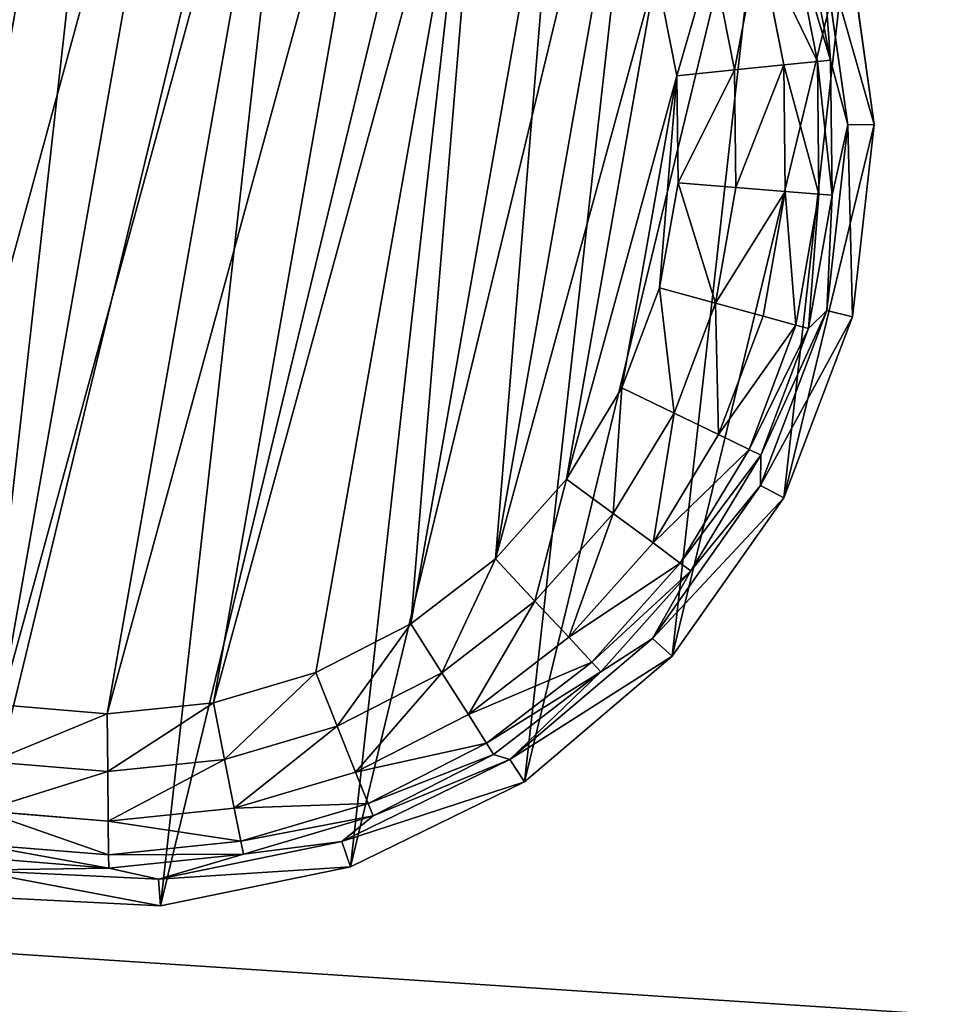
# Model space of a CAD drawing. Extents: x -100 to 1148, y -1467 to 447.
# Drawn here: x 683 to 701, y 409 to 428 of the extents above; entities that cross this region are included whole.
import ezdxf

# ---------------------------------------------------------------- set-up
doc = ezdxf.new("R2010")
doc.units = 0
doc.layers.get('0').update_dxf_attribs({"color": 13, "linetype": 'CONTINUOUS'})

# ---------------------------------------------------------------- blocks, each defined once
blk = doc.blocks.new('DESK_BACK_OUTER')
mesh = blk.add_polyface()
corners = [(23.048, 167.708, 1373.997), (54.16, 198.579, 1373.997), (18.707, 192.328, 1373.997), (32.371, 136.567, 1373.997), (48.624, 108.416, 1373.997), (70.931, 84.772, 1373.997), (58.501, 173.959, 1373.997), (67.143, 147.055, 1373.997), (83.285, 122.818, 1373.997), (98.089, 66.91, 1373.997), (105.514, 104.007, 1373.997), (128.635, 55.792, 1373.997), (132.087, 92.096, 1373.997), (160.921, 52.019, 1373.997), (160.921, 88.019, 1373.997), (708.919, 52.019, 1373.997), (708.92, 88.019, 1373.997), (741.206, 55.792, 1373.997), (737.753, 92.096, 1373.997), (764.326, 104.007, 1373.997), (771.751, 66.91, 1373.997), (786.555, 122.818, 1373.997), (798.91, 84.772, 1373.997), (802.698, 147.055, 1373.997), (821.217, 108.416, 1373.997), (811.34, 173.959, 1373.997), (815.681, 198.579, 1373.997), (851.134, 192.328, 1373.997), (837.47, 136.567, 1373.997), (846.793, 167.708, 1373.997)]
mesh.append_faces([[corners[k] for k in face] for face in [(0, 1, 2), (27, 28, 29)]], dxfattribs={"vtx0": -1})
mesh.append_faces([[corners[k] for k in face] for face in [(1, 5, 6), (6, 5, 7), (7, 5, 8), (8, 9, 10), (10, 11, 12), (12, 13, 14), (14, 15, 16), (16, 17, 18), (18, 17, 19), (19, 20, 21), (21, 22, 23), (23, 24, 25), (25, 24, 26), (26, 24, 27)]], dxfattribs={"vtx0": -1, "vtx1": -1})
mesh.append_faces([[corners[k] for k in face] for face in [(1, 0, 3), (1, 3, 4), (1, 4, 5), (8, 5, 9), (10, 9, 11), (12, 11, 13), (14, 13, 15), (16, 15, 17), (19, 17, 20), (21, 20, 22), (23, 22, 24), (27, 24, 28)]], dxfattribs={"vtx0": -1, "vtx2": -1})
mesh = blk.add_polyface()
corners = [(54.16, 198.579), (23.048, 167.708), (18.707, 192.328), (31.987, 137.466), (48.159, 109.045), (70.482, 85.15), (58.501, 173.959), (67.143, 147.055), (83.285, 122.818), (97.74, 67.086), (105.514, 104.007), (128.444, 55.838), (132.087, 92.096), (160.921, 52.019), (160.921, 88.019), (708.919, 52.019), (708.92, 88.019), (741.206, 55.792), (737.753, 92.096), (764.326, 104.007), (771.751, 66.91), (786.555, 122.818), (798.91, 84.772), (802.698, 147.055), (821.217, 108.416), (811.34, 173.959), (815.681, 198.579), (851.134, 192.328), (837.47, 136.567), (846.793, 167.708)]
mesh.append_faces([[corners[k] for k in face] for face in [(0, 1, 2), (28, 27, 29)]], dxfattribs={"vtx0": -1})
mesh.append_faces([[corners[k] for k in face] for face in [(1, 0, 3), (3, 0, 4), (4, 0, 5), (5, 8, 9), (9, 10, 11), (11, 12, 13), (13, 14, 15), (15, 16, 17), (17, 19, 20), (20, 21, 22), (22, 23, 24), (24, 27, 28)]], dxfattribs={"vtx0": -1, "vtx1": -1})
mesh.append_faces([[corners[k] for k in face] for face in [(5, 0, 6), (5, 6, 7), (5, 7, 8), (9, 8, 10), (11, 10, 12), (13, 12, 14), (15, 14, 16), (17, 16, 18), (17, 18, 19), (20, 19, 21), (22, 21, 23), (24, 23, 25), (24, 25, 26), (24, 26, 27)]], dxfattribs={"vtx0": -1, "vtx2": -1})
blk = doc.blocks.new('GLIDE')
at = {"color": 250}
for p, q in [((16.654, 34.016, 25), (20.384, 34.487, 25)), ((13.158, 32.631, 25), (16.654, 34.016, 25)), ((16.654, 34.016, 25), (16.782, 33.517, 10.263)), ((16.782, 33.517, 10.263), (20.384, 33.972, 10.263)), ((17.77, 33.473, 2.895), (20.384, 33.972, 10.263)), ((17.77, 33.473, 2.895), (20.384, 33.715, 2.895)), ((13.406, 32.18, 10.263), (16.782, 33.517, 10.263)), ((16.782, 33.517, 10.263), (15.245, 32.754, 2.895)), ((15.245, 32.754, 2.895), (17.77, 33.473, 2.895)), ((17.77, 33.473, 2.895), (16.782, 33.517, 10.263)), ((17.817, 33.219, 1.78), (17.77, 33.473, 2.895)), ((17.817, 33.219, 1.78), (20.384, 33.457, 1.78)), ((15.338, 32.514, 1.78), (17.817, 33.219, 1.78)), ((17.938, 32.574, 0.842), (17.817, 33.219, 1.78)), ((12.894, 31.584, 2.895), (15.245, 32.754, 2.895)), ((15.245, 32.754, 2.895), (13.406, 32.18, 10.263)), ((15.338, 32.514, 1.78), (15.245, 32.754, 2.895)), ((17.938, 32.574, 0.842), (20.384, 32.801, 0.842)), ((10.116, 30.421, 25), (13.158, 32.631, 25)), ((13.03, 31.365, 1.78), (15.338, 32.514, 1.78)), ((13.158, 32.631, 25), (13.406, 32.18, 10.263)), ((15.575, 31.902, 0.842), (15.338, 32.514, 1.78)), ((15.575, 31.902, 0.842), (17.938, 32.574, 0.842)), ((18.114, 31.63, 0.218), (17.938, 32.574, 0.842)), ((10.469, 30.046, 10.263), (13.406, 32.18, 10.263)), ((13.406, 32.18, 10.263), (12.894, 31.584, 2.895)), ((13.376, 30.806, 0.842), (15.575, 31.902, 0.842)), ((15.922, 31.006, 0.218), (15.575, 31.902, 0.842)), ((18.114, 31.63, 0.218), (20.384, 31.84, 0.218)), ((12.894, 31.584, 2.895), (10.469, 30.046, 10.263)), ((10.799, 30.001, 2.895), (12.894, 31.584, 2.895)), ((13.03, 31.365, 1.78), (12.894, 31.584, 2.895)), ((15.922, 31.006, 0.218), (18.114, 31.63, 0.218)), ((18.321, 30.525, 0), (18.114, 31.63, 0.218)), ((10.973, 29.811, 1.78), (13.03, 31.365, 1.78)), ((13.376, 30.806, 0.842), (13.03, 31.365, 1.78)), ((13.881, 29.99, 0.218), (15.922, 31.006, 0.218)), ((16.328, 29.958, 0), (15.922, 31.006, 0.218)), ((11.415, 29.326, 0.842), (13.376, 30.806, 0.842)), ((13.881, 29.99, 0.218), (13.376, 30.806, 0.842)), ((20.384, 30.717, 0), (18.321, 30.525, 0)), ((7.72, 27.524, 25), (10.116, 30.421, 25)), ((10.116, 30.421, 25), (10.469, 30.046, 10.263)), ((16.328, 29.958, 0), (18.321, 30.525, 0)), ((8.154, 27.248, 10.263), (10.469, 30.046, 10.263)), ((9.03, 28.061, 2.895), (10.469, 30.046, 10.263)), ((10.799, 30.001, 2.895), (10.469, 30.046, 10.263)), ((9.03, 28.061, 2.895), (10.799, 30.001, 2.895)), ((10.973, 29.811, 1.78), (10.799, 30.001, 2.895)), ((12.062, 28.616, 0.218), (13.881, 29.99, 0.218)), ((14.473, 29.035, 0), (13.881, 29.99, 0.218)), ((16.328, 29.958, 0), (14.473, 29.035, 0)), ((9.236, 27.906, 1.78), (10.973, 29.811, 1.78)), ((11.415, 29.326, 0.842), (10.973, 29.811, 1.78)), ((9.76, 27.51, 0.842), (11.415, 29.326, 0.842)), ((12.062, 28.616, 0.218), (11.415, 29.326, 0.842)), ((14.473, 29.035, 0), (12.819, 27.786, 0)), ((10.526, 26.932, 0.218), (12.062, 28.616, 0.218)), ((12.819, 27.786, 0), (12.062, 28.616, 0.218)), ((7.648, 25.829, 2.895), (9.03, 28.061, 2.895)), ((7.879, 25.714, 1.78), (9.236, 27.906, 1.78)), ((9.03, 28.061, 2.895), (8.154, 27.248, 10.263)), ((9.236, 27.906, 1.78), (9.03, 28.061, 2.895)), ((9.76, 27.51, 0.842), (9.236, 27.906, 1.78)), ((12.819, 27.786, 0), (11.423, 26.254, 0)), ((6.119, 24.122, 25), (7.72, 27.524, 25)), ((7.72, 27.524, 25), (8.154, 27.248, 10.263)), ((8.466, 25.421, 0.842), (9.76, 27.51, 0.842)), ((10.526, 26.932, 0.218), (9.76, 27.51, 0.842)), ((6.608, 23.963, 10.263), (8.154, 27.248, 10.263)), ((8.154, 27.248, 10.263), (7.648, 25.829, 2.895)), ((9.326, 24.993, 0.218), (10.526, 26.932, 0.218)), ((11.423, 26.254, 0), (10.526, 26.932, 0.218)), ((11.423, 26.254, 0), (10.332, 24.492, 0)), ((7.648, 25.829, 2.895), (6.608, 23.963, 10.263)), ((6.7, 23.38, 2.895), (7.648, 25.829, 2.895)), ((7.879, 25.714, 1.78), (7.648, 25.829, 2.895)), ((6.947, 23.31, 1.78), (7.879, 25.714, 1.78)), ((8.466, 25.421, 0.842), (7.879, 25.714, 1.78)), ((7.579, 23.13, 0.842), (8.466, 25.421, 0.842)), ((9.326, 24.993, 0.218), (8.466, 25.421, 0.842)), ((8.502, 22.868, 0.218), (9.326, 24.993, 0.218)), ((10.332, 24.492, 0), (9.326, 24.993, 0.218)), ((10.332, 24.492, 0), (9.583, 22.56, 0)), ((5.414, 20.429, 25), (6.119, 24.122, 25)), ((6.119, 24.122, 25), (6.608, 23.963, 10.263)), ((5.928, 20.396, 10.263), (6.608, 23.963, 10.263)), ((6.608, 23.963, 10.263), (6.7, 23.38, 2.895)), ((6.7, 23.38, 2.895), (5.928, 20.396, 10.263)), ((6.217, 20.8, 2.895), (6.7, 23.38, 2.895)), ((6.947, 23.31, 1.78), (6.7, 23.38, 2.895)), ((6.473, 20.776, 1.78), (6.947, 23.31, 1.78)), ((7.579, 23.13, 0.842), (6.947, 23.31, 1.78)), ((7.127, 20.715, 0.842), (7.579, 23.13, 0.842)), ((8.502, 22.868, 0.218), (7.579, 23.13, 0.842)), ((8.083, 20.627, 0.218), (8.502, 22.868, 0.218)), ((9.583, 22.56, 0), (8.502, 22.868, 0.218)), ((9.583, 22.56, 0), (9.202, 20.523, 0)), ((6.217, 20.8, 2.895), (5.928, 20.396, 10.263)), ((6.217, 18.174, 2.895), (6.217, 20.8, 2.895)), ((6.473, 20.776, 1.78), (6.217, 20.8, 2.895)), ((7.127, 20.715, 0.842), (6.473, 20.776, 1.78)), ((6.473, 18.198, 1.78), (6.473, 20.776, 1.78)), ((8.083, 20.627, 0.218), (7.127, 20.715, 0.842)), ((7.127, 18.258, 0.842), (7.127, 20.715, 0.842)), ((9.202, 20.523, 0), (8.083, 20.627, 0.218)), ((8.083, 18.347, 0.218), (8.083, 20.627, 0.218)), ((9.202, 20.523, 0), (9.202, 18.451, 0)), ((5.414, 20.429, 25), (5.928, 20.396, 10.263)), ((5.65, 16.676, 25), (5.414, 20.429, 25)), ((6.156, 16.772, 10.263), (5.928, 20.396, 10.263)), ((6.217, 18.174, 2.895), (5.928, 20.396, 10.263)), ((8.083, 18.347, 0.218), (7.127, 18.258, 0.842)), ((9.202, 18.451, 0), (8.083, 18.347, 0.218)), ((8.502, 16.106, 0.218), (8.083, 18.347, 0.218)), ((9.202, 18.451, 0), (9.583, 16.414, 0)), ((6.217, 18.174, 2.895), (6.156, 16.772, 10.263)), ((6.473, 18.198, 1.78), (6.217, 18.174, 2.895)), ((6.7, 15.593, 2.895), (6.217, 18.174, 2.895)), ((7.127, 18.258, 0.842), (6.473, 18.198, 1.78)), ((6.947, 15.664, 1.78), (6.473, 18.198, 1.78)), ((7.579, 15.843, 0.842), (7.127, 18.258, 0.842)), ((5.65, 16.676, 25), (6.156, 16.772, 10.263)), ((6.812, 13.1, 25), (5.65, 16.676, 25)), ((7.278, 13.319, 10.263), (6.156, 16.772, 10.263)), ((6.156, 16.772, 10.263), (6.7, 15.593, 2.895)), ((9.583, 16.414, 0), (8.502, 16.106, 0.218)), ((9.583, 16.414, 0), (10.332, 14.481, 0)), ((8.502, 16.106, 0.218), (7.579, 15.843, 0.842)), ((9.326, 13.98, 0.218), (8.502, 16.106, 0.218)), ((7.579, 15.843, 0.842), (6.947, 15.664, 1.78)), ((8.466, 13.552, 0.842), (7.579, 15.843, 0.842)), ((6.947, 15.664, 1.78), (6.7, 15.593, 2.895)), ((6.7, 15.593, 2.895), (7.278, 13.319, 10.263)), ((7.648, 13.145, 2.895), (6.7, 15.593, 2.895)), ((7.879, 13.26, 1.78), (6.947, 15.664, 1.78))]:
    blk.add_line(p, q, dxfattribs=at)
mesh = blk.add_polyface(dxfattribs=at)
corners = [(5.65, 16.676, 25), (6.119, 24.122, 25), (5.414, 20.429, 25), (6.812, 13.1, 25), (7.72, 27.524, 25), (8.827, 9.925, 25), (10.116, 30.421, 25), (11.568, 7.352, 25), (13.158, 32.631, 25), (14.863, 5.54, 25), (16.654, 34.016, 25), (18.505, 4.605, 25), (20.384, 34.487, 25), (22.264, 4.605, 25), (24.115, 34.016, 25), (25.906, 5.54, 25), (27.611, 32.631, 25), (29.201, 7.352, 25), (30.653, 30.421, 25), (31.942, 9.925, 25), (33.049, 27.524, 25), (33.957, 13.1, 25), (34.65, 24.122, 25), (35.119, 16.676, 25), (35.355, 20.429, 25)]
mesh.append_faces([[corners[k] for k in face] for face in [(0, 1, 2), (22, 23, 24)]], dxfattribs={"vtx0": -1, "color": 250})
mesh.append_faces([[corners[k] for k in face] for face in [(1, 3, 4), (4, 5, 6), (6, 7, 8), (8, 9, 10), (10, 11, 12), (12, 13, 14), (14, 15, 16), (16, 17, 18), (18, 19, 20), (20, 21, 22)]], dxfattribs={"vtx0": -1, "vtx1": -1, "color": 250})
mesh.append_faces([[corners[k] for k in face] for face in [(1, 0, 3), (4, 3, 5), (6, 5, 7), (8, 7, 9), (10, 9, 11), (12, 11, 13), (14, 13, 15), (16, 15, 17), (18, 17, 19), (20, 19, 21), (22, 21, 23)]], dxfattribs={"vtx0": -1, "vtx2": -1, "color": 250})
mesh = blk.add_polyface(dxfattribs=at)
corners = [(16.654, 34.016, 25), (20.384, 33.972, 10.263), (16.782, 33.517, 10.263), (20.384, 34.487, 25)]
mesh.append_faces([[corners[k] for k in face] for face in [(0, 1, 2), (1, 0, 3)]], dxfattribs={"vtx0": -1, "color": 250})
mesh = blk.add_polyface(dxfattribs=at)
corners = [(13.158, 32.631, 25), (16.782, 33.517, 10.263), (13.406, 32.18, 10.263), (16.654, 34.016, 25)]
mesh.append_faces([[corners[k] for k in face] for face in [(0, 1, 2), (1, 0, 3)]], dxfattribs={"vtx0": -1, "color": 250})
mesh = blk.add_polyface(dxfattribs=at)
corners = [(20.384, 33.972, 10.263), (17.77, 33.473, 2.895), (16.782, 33.517, 10.263)]
mesh.append_faces([[corners[k] for k in face] for face in [(0, 1, 2)]], dxfattribs={"color": 250})
mesh = blk.add_polyface(dxfattribs=at)
corners = [(20.384, 33.972, 10.263), (20.384, 33.715, 2.895), (17.77, 33.473, 2.895)]
mesh.append_faces([[corners[k] for k in face] for face in [(0, 1, 2)]], dxfattribs={"color": 250})
mesh = blk.add_polyface(dxfattribs=at)
corners = [(17.77, 33.473, 2.895), (20.384, 33.457, 1.78), (17.817, 33.219, 1.78), (20.384, 33.715, 2.895)]
mesh.append_faces([[corners[k] for k in face] for face in [(0, 1, 2), (1, 0, 3)]], dxfattribs={"vtx0": -1, "color": 250})
mesh = blk.add_polyface(dxfattribs=at)
corners = [(16.782, 33.517, 10.263), (15.245, 32.754, 2.895), (13.406, 32.18, 10.263)]
mesh.append_faces([[corners[k] for k in face] for face in [(0, 1, 2)]], dxfattribs={"color": 250})
mesh = blk.add_polyface(dxfattribs=at)
corners = [(16.782, 33.517, 10.263), (17.77, 33.473, 2.895), (15.245, 32.754, 2.895)]
mesh.append_faces([[corners[k] for k in face] for face in [(0, 1, 2)]], dxfattribs={"color": 250})
mesh = blk.add_polyface(dxfattribs=at)
corners = [(15.245, 32.754, 2.895), (17.817, 33.219, 1.78), (15.338, 32.514, 1.78), (17.77, 33.473, 2.895)]
mesh.append_faces([[corners[k] for k in face] for face in [(0, 1, 2), (1, 0, 3)]], dxfattribs={"vtx0": -1, "color": 250})
mesh = blk.add_polyface(dxfattribs=at)
corners = [(17.817, 33.219, 1.78), (20.384, 32.801, 0.842), (17.938, 32.574, 0.842), (20.384, 33.457, 1.78)]
mesh.append_faces([[corners[k] for k in face] for face in [(0, 1, 2), (1, 0, 3)]], dxfattribs={"vtx0": -1, "color": 250})
mesh = blk.add_polyface(dxfattribs=at)
corners = [(15.338, 32.514, 1.78), (17.938, 32.574, 0.842), (15.575, 31.902, 0.842), (17.817, 33.219, 1.78)]
mesh.append_faces([[corners[k] for k in face] for face in [(0, 1, 2), (1, 0, 3)]], dxfattribs={"vtx0": -1, "color": 250})
mesh = blk.add_polyface(dxfattribs=at)
corners = [(13.406, 32.18, 10.263), (15.245, 32.754, 2.895), (12.894, 31.584, 2.895)]
mesh.append_faces([[corners[k] for k in face] for face in [(0, 1, 2)]], dxfattribs={"color": 250})
mesh = blk.add_polyface(dxfattribs=at)
corners = [(12.894, 31.584, 2.895), (15.338, 32.514, 1.78), (13.03, 31.365, 1.78), (15.245, 32.754, 2.895)]
mesh.append_faces([[corners[k] for k in face] for face in [(0, 1, 2), (1, 0, 3)]], dxfattribs={"vtx0": -1, "color": 250})
mesh = blk.add_polyface(dxfattribs=at)
corners = [(20.384, 32.801, 0.842), (18.114, 31.63, 0.218), (17.938, 32.574, 0.842), (20.384, 31.84, 0.218)]
mesh.append_faces([[corners[k] for k in face] for face in [(0, 1, 2), (1, 0, 3)]], dxfattribs={"vtx0": -1, "color": 250})
mesh = blk.add_polyface(dxfattribs=at)
corners = [(10.116, 30.421, 25), (13.406, 32.18, 10.263), (10.469, 30.046, 10.263), (13.158, 32.631, 25)]
mesh.append_faces([[corners[k] for k in face] for face in [(0, 1, 2), (1, 0, 3)]], dxfattribs={"vtx0": -1, "color": 250})
mesh = blk.add_polyface(dxfattribs=at)
corners = [(13.03, 31.365, 1.78), (15.575, 31.902, 0.842), (13.376, 30.806, 0.842), (15.338, 32.514, 1.78)]
mesh.append_faces([[corners[k] for k in face] for face in [(0, 1, 2), (1, 0, 3)]], dxfattribs={"vtx0": -1, "color": 250})
mesh = blk.add_polyface(dxfattribs=at)
corners = [(17.938, 32.574, 0.842), (15.922, 31.006, 0.218), (15.575, 31.902, 0.842), (18.114, 31.63, 0.218)]
mesh.append_faces([[corners[k] for k in face] for face in [(0, 1, 2), (1, 0, 3)]], dxfattribs={"vtx0": -1, "color": 250})
mesh = blk.add_polyface(dxfattribs=at)
corners = [(13.406, 32.18, 10.263), (12.894, 31.584, 2.895), (10.469, 30.046, 10.263)]
mesh.append_faces([[corners[k] for k in face] for face in [(0, 1, 2)]], dxfattribs={"color": 250})
mesh = blk.add_polyface(dxfattribs=at)
corners = [(15.575, 31.902, 0.842), (13.881, 29.99, 0.218), (13.376, 30.806, 0.842), (15.922, 31.006, 0.218)]
mesh.append_faces([[corners[k] for k in face] for face in [(0, 1, 2), (1, 0, 3)]], dxfattribs={"vtx0": -1, "color": 250})
mesh = blk.add_polyface(dxfattribs=at)
corners = [(20.384, 31.84, 0.218), (18.321, 30.525, 0), (18.114, 31.63, 0.218), (20.384, 30.717, 0)]
mesh.append_faces([[corners[k] for k in face] for face in [(0, 1, 2), (1, 0, 3)]], dxfattribs={"vtx0": -1, "color": 250})
mesh = blk.add_polyface(dxfattribs=at)
corners = [(10.469, 30.046, 10.263), (12.894, 31.584, 2.895), (10.799, 30.001, 2.895)]
mesh.append_faces([[corners[k] for k in face] for face in [(0, 1, 2)]], dxfattribs={"color": 250})
mesh = blk.add_polyface(dxfattribs=at)
corners = [(10.799, 30.001, 2.895), (13.03, 31.365, 1.78), (10.973, 29.811, 1.78), (12.894, 31.584, 2.895)]
mesh.append_faces([[corners[k] for k in face] for face in [(0, 1, 2), (1, 0, 3)]], dxfattribs={"vtx0": -1, "color": 250})
mesh = blk.add_polyface(dxfattribs=at)
corners = [(18.114, 31.63, 0.218), (16.328, 29.958, 0), (15.922, 31.006, 0.218), (18.321, 30.525, 0)]
mesh.append_faces([[corners[k] for k in face] for face in [(0, 1, 2), (1, 0, 3)]], dxfattribs={"vtx0": -1, "color": 250})
mesh = blk.add_polyface(dxfattribs=at)
corners = [(10.973, 29.811, 1.78), (13.376, 30.806, 0.842), (11.415, 29.326, 0.842), (13.03, 31.365, 1.78)]
mesh.append_faces([[corners[k] for k in face] for face in [(0, 1, 2), (1, 0, 3)]], dxfattribs={"vtx0": -1, "color": 250})
mesh = blk.add_polyface(dxfattribs=at)
corners = [(15.922, 31.006, 0.218), (14.473, 29.035, 0), (13.881, 29.99, 0.218), (16.328, 29.958, 0)]
mesh.append_faces([[corners[k] for k in face] for face in [(0, 1, 2), (1, 0, 3)]], dxfattribs={"vtx0": -1, "color": 250})
mesh = blk.add_polyface(dxfattribs=at)
corners = [(13.376, 30.806, 0.842), (12.062, 28.616, 0.218), (11.415, 29.326, 0.842), (13.881, 29.99, 0.218)]
mesh.append_faces([[corners[k] for k in face] for face in [(0, 1, 2), (1, 0, 3)]], dxfattribs={"vtx0": -1, "color": 250})
mesh = blk.add_polyface(dxfattribs=at)
corners = [(9.202, 20.523, 0), (9.583, 16.414, 0), (9.202, 18.451, 0), (9.583, 22.56, 0), (10.332, 24.492, 0), (10.332, 14.481, 0), (11.423, 26.254, 0), (11.423, 12.719, 0), (12.819, 11.188, 0), (12.819, 27.786, 0), (14.473, 9.939, 0), (14.473, 29.035, 0), (16.328, 29.958, 0), (16.328, 9.015, 0), (18.321, 30.525, 0), (18.321, 8.448, 0), (20.384, 30.717, 0), (20.384, 8.257, 0), (22.448, 30.525, 0), (22.448, 8.448, 0), (24.441, 9.015, 0), (24.441, 29.958, 0), (26.296, 29.035, 0), (26.296, 9.939, 0), (27.95, 27.786, 0), (27.95, 11.188, 0), (29.346, 12.719, 0), (29.346, 26.254, 0), (30.437, 14.481, 0), (30.437, 24.492, 0), (31.186, 22.56, 0), (31.186, 16.414, 0), (31.567, 20.523, 0), (31.567, 18.451, 0)]
mesh.append_faces([[corners[k] for k in face] for face in [(0, 1, 2), (31, 32, 33)]], dxfattribs={"vtx0": -1, "color": 250})
mesh.append_faces([[corners[k] for k in face] for face in [(1, 4, 5), (5, 6, 7), (7, 6, 8), (8, 9, 10), (10, 12, 13), (13, 14, 15), (15, 16, 17), (17, 18, 19), (19, 18, 20), (20, 22, 23), (23, 24, 25), (25, 24, 26), (26, 27, 28), (28, 30, 31)]], dxfattribs={"vtx0": -1, "vtx1": -1, "color": 250})
mesh.append_faces([[corners[k] for k in face] for face in [(1, 0, 3), (1, 3, 4), (5, 4, 6), (8, 6, 9), (10, 9, 11), (10, 11, 12), (13, 12, 14), (15, 14, 16), (17, 16, 18), (20, 18, 21), (20, 21, 22), (23, 22, 24), (26, 24, 27), (28, 27, 29), (28, 29, 30), (31, 30, 32)]], dxfattribs={"vtx0": -1, "vtx2": -1, "color": 250})
mesh = blk.add_polyface(dxfattribs=at)
corners = [(7.72, 27.524, 25), (10.469, 30.046, 10.263), (8.154, 27.248, 10.263), (10.116, 30.421, 25)]
mesh.append_faces([[corners[k] for k in face] for face in [(0, 1, 2), (1, 0, 3)]], dxfattribs={"vtx0": -1, "color": 250})
mesh = blk.add_polyface(dxfattribs=at)
corners = [(10.469, 30.046, 10.263), (9.03, 28.061, 2.895), (8.154, 27.248, 10.263)]
mesh.append_faces([[corners[k] for k in face] for face in [(0, 1, 2)]], dxfattribs={"color": 250})
mesh = blk.add_polyface(dxfattribs=at)
corners = [(10.469, 30.046, 10.263), (10.799, 30.001, 2.895), (9.03, 28.061, 2.895)]
mesh.append_faces([[corners[k] for k in face] for face in [(0, 1, 2)]], dxfattribs={"color": 250})
mesh = blk.add_polyface(dxfattribs=at)
corners = [(9.03, 28.061, 2.895), (10.973, 29.811, 1.78), (9.236, 27.906, 1.78), (10.799, 30.001, 2.895)]
mesh.append_faces([[corners[k] for k in face] for face in [(0, 1, 2), (1, 0, 3)]], dxfattribs={"vtx0": -1, "color": 250})
mesh = blk.add_polyface(dxfattribs=at)
corners = [(13.881, 29.99, 0.218), (12.819, 27.786, 0), (12.062, 28.616, 0.218), (14.473, 29.035, 0)]
mesh.append_faces([[corners[k] for k in face] for face in [(0, 1, 2), (1, 0, 3)]], dxfattribs={"vtx0": -1, "color": 250})
mesh = blk.add_polyface(dxfattribs=at)
corners = [(9.236, 27.906, 1.78), (11.415, 29.326, 0.842), (9.76, 27.51, 0.842), (10.973, 29.811, 1.78)]
mesh.append_faces([[corners[k] for k in face] for face in [(0, 1, 2), (1, 0, 3)]], dxfattribs={"vtx0": -1, "color": 250})
mesh = blk.add_polyface(dxfattribs=at)
corners = [(11.415, 29.326, 0.842), (10.526, 26.932, 0.218), (9.76, 27.51, 0.842), (12.062, 28.616, 0.218)]
mesh.append_faces([[corners[k] for k in face] for face in [(0, 1, 2), (1, 0, 3)]], dxfattribs={"vtx0": -1, "color": 250})
mesh = blk.add_polyface(dxfattribs=at)
corners = [(12.062, 28.616, 0.218), (11.423, 26.254, 0), (10.526, 26.932, 0.218), (12.819, 27.786, 0)]
mesh.append_faces([[corners[k] for k in face] for face in [(0, 1, 2), (1, 0, 3)]], dxfattribs={"vtx0": -1, "color": 250})
mesh = blk.add_polyface(dxfattribs=at)
corners = [(9.03, 28.061, 2.895), (7.648, 25.829, 2.895), (8.154, 27.248, 10.263)]
mesh.append_faces([[corners[k] for k in face] for face in [(0, 1, 2)]], dxfattribs={"color": 250})
mesh = blk.add_polyface(dxfattribs=at)
corners = [(7.648, 25.829, 2.895), (9.236, 27.906, 1.78), (7.879, 25.714, 1.78), (9.03, 28.061, 2.895)]
mesh.append_faces([[corners[k] for k in face] for face in [(0, 1, 2), (1, 0, 3)]], dxfattribs={"vtx0": -1, "color": 250})
mesh = blk.add_polyface(dxfattribs=at)
corners = [(7.879, 25.714, 1.78), (9.76, 27.51, 0.842), (8.466, 25.421, 0.842), (9.236, 27.906, 1.78)]
mesh.append_faces([[corners[k] for k in face] for face in [(0, 1, 2), (1, 0, 3)]], dxfattribs={"vtx0": -1, "color": 250})
mesh = blk.add_polyface(dxfattribs=at)
corners = [(6.119, 24.122, 25), (8.154, 27.248, 10.263), (6.608, 23.963, 10.263), (7.72, 27.524, 25)]
mesh.append_faces([[corners[k] for k in face] for face in [(0, 1, 2), (1, 0, 3)]], dxfattribs={"vtx0": -1, "color": 250})
mesh = blk.add_polyface(dxfattribs=at)
corners = [(9.76, 27.51, 0.842), (9.326, 24.993, 0.218), (8.466, 25.421, 0.842), (10.526, 26.932, 0.218)]
mesh.append_faces([[corners[k] for k in face] for face in [(0, 1, 2), (1, 0, 3)]], dxfattribs={"vtx0": -1, "color": 250})
mesh = blk.add_polyface(dxfattribs=at)
corners = [(8.154, 27.248, 10.263), (7.648, 25.829, 2.895), (6.608, 23.963, 10.263)]
mesh.append_faces([[corners[k] for k in face] for face in [(0, 1, 2)]], dxfattribs={"color": 250})
mesh = blk.add_polyface(dxfattribs=at)
corners = [(10.526, 26.932, 0.218), (10.332, 24.492, 0), (9.326, 24.993, 0.218), (11.423, 26.254, 0)]
mesh.append_faces([[corners[k] for k in face] for face in [(0, 1, 2), (1, 0, 3)]], dxfattribs={"vtx0": -1, "color": 250})
mesh = blk.add_polyface(dxfattribs=at)
corners = [(7.648, 25.829, 2.895), (6.7, 23.38, 2.895), (6.608, 23.963, 10.263)]
mesh.append_faces([[corners[k] for k in face] for face in [(0, 1, 2)]], dxfattribs={"color": 250})
mesh = blk.add_polyface(dxfattribs=at)
corners = [(6.7, 23.38, 2.895), (7.879, 25.714, 1.78), (6.947, 23.31, 1.78), (7.648, 25.829, 2.895)]
mesh.append_faces([[corners[k] for k in face] for face in [(0, 1, 2), (1, 0, 3)]], dxfattribs={"vtx0": -1, "color": 250})
mesh = blk.add_polyface(dxfattribs=at)
corners = [(6.947, 23.31, 1.78), (8.466, 25.421, 0.842), (7.579, 23.13, 0.842), (7.879, 25.714, 1.78)]
mesh.append_faces([[corners[k] for k in face] for face in [(0, 1, 2), (1, 0, 3)]], dxfattribs={"vtx0": -1, "color": 250})
mesh = blk.add_polyface(dxfattribs=at)
corners = [(8.466, 25.421, 0.842), (8.502, 22.868, 0.218), (7.579, 23.13, 0.842), (9.326, 24.993, 0.218)]
mesh.append_faces([[corners[k] for k in face] for face in [(0, 1, 2), (1, 0, 3)]], dxfattribs={"vtx0": -1, "color": 250})
mesh = blk.add_polyface(dxfattribs=at)
corners = [(9.326, 24.993, 0.218), (9.583, 22.56, 0), (8.502, 22.868, 0.218), (10.332, 24.492, 0)]
mesh.append_faces([[corners[k] for k in face] for face in [(0, 1, 2), (1, 0, 3)]], dxfattribs={"vtx0": -1, "color": 250})
mesh = blk.add_polyface(dxfattribs=at)
corners = [(5.414, 20.429, 25), (6.608, 23.963, 10.263), (5.928, 20.396, 10.263), (6.119, 24.122, 25)]
mesh.append_faces([[corners[k] for k in face] for face in [(0, 1, 2), (1, 0, 3)]], dxfattribs={"vtx0": -1, "color": 250})
mesh = blk.add_polyface(dxfattribs=at)
corners = [(6.608, 23.963, 10.263), (6.7, 23.38, 2.895), (5.928, 20.396, 10.263)]
mesh.append_faces([[corners[k] for k in face] for face in [(0, 1, 2)]], dxfattribs={"color": 250})
mesh = blk.add_polyface(dxfattribs=at)
corners = [(6.7, 23.38, 2.895), (6.217, 20.8, 2.895), (5.928, 20.396, 10.263)]
mesh.append_faces([[corners[k] for k in face] for face in [(0, 1, 2)]], dxfattribs={"color": 250})
mesh = blk.add_polyface(dxfattribs=at)
corners = [(6.217, 20.8, 2.895), (6.947, 23.31, 1.78), (6.473, 20.776, 1.78), (6.7, 23.38, 2.895)]
mesh.append_faces([[corners[k] for k in face] for face in [(0, 1, 2), (1, 0, 3)]], dxfattribs={"vtx0": -1, "color": 250})
mesh = blk.add_polyface(dxfattribs=at)
corners = [(6.473, 20.776, 1.78), (7.579, 23.13, 0.842), (7.127, 20.715, 0.842), (6.947, 23.31, 1.78)]
mesh.append_faces([[corners[k] for k in face] for face in [(0, 1, 2), (1, 0, 3)]], dxfattribs={"vtx0": -1, "color": 250})
mesh = blk.add_polyface(dxfattribs=at)
corners = [(7.579, 23.13, 0.842), (8.083, 20.627, 0.218), (7.127, 20.715, 0.842), (8.502, 22.868, 0.218)]
mesh.append_faces([[corners[k] for k in face] for face in [(0, 1, 2), (1, 0, 3)]], dxfattribs={"vtx0": -1, "color": 250})
mesh = blk.add_polyface(dxfattribs=at)
corners = [(8.502, 22.868, 0.218), (9.202, 20.523, 0), (8.083, 20.627, 0.218), (9.583, 22.56, 0)]
mesh.append_faces([[corners[k] for k in face] for face in [(0, 1, 2), (1, 0, 3)]], dxfattribs={"vtx0": -1, "color": 250})
mesh = blk.add_polyface(dxfattribs=at)
corners = [(6.217, 20.8, 2.895), (6.217, 18.174, 2.895), (5.928, 20.396, 10.263)]
mesh.append_faces([[corners[k] for k in face] for face in [(0, 1, 2)]], dxfattribs={"color": 250})
mesh = blk.add_polyface(dxfattribs=at)
corners = [(6.217, 20.8, 2.895), (6.473, 18.198, 1.78), (6.217, 18.174, 2.895), (6.473, 20.776, 1.78)]
mesh.append_faces([[corners[k] for k in face] for face in [(0, 1, 2), (1, 0, 3)]], dxfattribs={"vtx0": -1, "color": 250})
mesh = blk.add_polyface(dxfattribs=at)
corners = [(6.473, 20.776, 1.78), (7.127, 18.258, 0.842), (6.473, 18.198, 1.78), (7.127, 20.715, 0.842)]
mesh.append_faces([[corners[k] for k in face] for face in [(0, 1, 2), (1, 0, 3)]], dxfattribs={"vtx0": -1, "color": 250})
mesh = blk.add_polyface(dxfattribs=at)
corners = [(8.083, 20.627, 0.218), (7.127, 18.258, 0.842), (7.127, 20.715, 0.842), (8.083, 18.347, 0.218)]
mesh.append_faces([[corners[k] for k in face] for face in [(0, 1, 2), (1, 0, 3)]], dxfattribs={"vtx0": -1, "color": 250})
mesh = blk.add_polyface(dxfattribs=at)
corners = [(8.083, 20.627, 0.218), (9.202, 18.451, 0), (8.083, 18.347, 0.218), (9.202, 20.523, 0)]
mesh.append_faces([[corners[k] for k in face] for face in [(0, 1, 2), (1, 0, 3)]], dxfattribs={"vtx0": -1, "color": 250})
mesh = blk.add_polyface(dxfattribs=at)
corners = [(5.414, 20.429, 25), (6.156, 16.772, 10.263), (5.65, 16.676, 25), (5.928, 20.396, 10.263)]
mesh.append_faces([[corners[k] for k in face] for face in [(0, 1, 2), (1, 0, 3)]], dxfattribs={"vtx0": -1, "color": 250})
mesh = blk.add_polyface(dxfattribs=at)
corners = [(5.928, 20.396, 10.263), (6.217, 18.174, 2.895), (6.156, 16.772, 10.263)]
mesh.append_faces([[corners[k] for k in face] for face in [(0, 1, 2)]], dxfattribs={"color": 250})
mesh = blk.add_polyface(dxfattribs=at)
corners = [(8.083, 18.347, 0.218), (7.579, 15.843, 0.842), (7.127, 18.258, 0.842), (8.502, 16.106, 0.218)]
mesh.append_faces([[corners[k] for k in face] for face in [(0, 1, 2), (1, 0, 3)]], dxfattribs={"vtx0": -1, "color": 250})
mesh = blk.add_polyface(dxfattribs=at)
corners = [(9.202, 18.451, 0), (8.502, 16.106, 0.218), (8.083, 18.347, 0.218), (9.583, 16.414, 0)]
mesh.append_faces([[corners[k] for k in face] for face in [(0, 1, 2), (1, 0, 3)]], dxfattribs={"vtx0": -1, "color": 250})
mesh = blk.add_polyface(dxfattribs=at)
corners = [(6.217, 18.174, 2.895), (6.7, 15.593, 2.895), (6.156, 16.772, 10.263)]
mesh.append_faces([[corners[k] for k in face] for face in [(0, 1, 2)]], dxfattribs={"color": 250})
mesh = blk.add_polyface(dxfattribs=at)
corners = [(6.217, 18.174, 2.895), (6.947, 15.664, 1.78), (6.7, 15.593, 2.895), (6.473, 18.198, 1.78)]
mesh.append_faces([[corners[k] for k in face] for face in [(0, 1, 2), (1, 0, 3)]], dxfattribs={"vtx0": -1, "color": 250})
mesh = blk.add_polyface(dxfattribs=at)
corners = [(6.473, 18.198, 1.78), (7.579, 15.843, 0.842), (6.947, 15.664, 1.78), (7.127, 18.258, 0.842)]
mesh.append_faces([[corners[k] for k in face] for face in [(0, 1, 2), (1, 0, 3)]], dxfattribs={"vtx0": -1, "color": 250})
mesh = blk.add_polyface(dxfattribs=at)
corners = [(5.65, 16.676, 25), (7.278, 13.319, 10.263), (6.812, 13.1, 25), (6.156, 16.772, 10.263)]
mesh.append_faces([[corners[k] for k in face] for face in [(0, 1, 2), (1, 0, 3)]], dxfattribs={"vtx0": -1, "color": 250})
mesh = blk.add_polyface(dxfattribs=at)
corners = [(6.156, 16.772, 10.263), (6.7, 15.593, 2.895), (7.278, 13.319, 10.263)]
mesh.append_faces([[corners[k] for k in face] for face in [(0, 1, 2)]], dxfattribs={"color": 250})
mesh = blk.add_polyface(dxfattribs=at)
corners = [(9.583, 16.414, 0), (9.326, 13.98, 0.218), (8.502, 16.106, 0.218), (10.332, 14.481, 0)]
mesh.append_faces([[corners[k] for k in face] for face in [(0, 1, 2), (1, 0, 3)]], dxfattribs={"vtx0": -1, "color": 250})
mesh = blk.add_polyface(dxfattribs=at)
corners = [(8.502, 16.106, 0.218), (8.466, 13.552, 0.842), (7.579, 15.843, 0.842), (9.326, 13.98, 0.218)]
mesh.append_faces([[corners[k] for k in face] for face in [(0, 1, 2), (1, 0, 3)]], dxfattribs={"vtx0": -1, "color": 250})
mesh = blk.add_polyface(dxfattribs=at)
corners = [(6.947, 15.664, 1.78), (8.466, 13.552, 0.842), (7.879, 13.26, 1.78), (7.579, 15.843, 0.842)]
mesh.append_faces([[corners[k] for k in face] for face in [(0, 1, 2), (1, 0, 3)]], dxfattribs={"vtx0": -1, "color": 250})
mesh = blk.add_polyface(dxfattribs=at)
corners = [(6.7, 15.593, 2.895), (7.879, 13.26, 1.78), (7.648, 13.145, 2.895), (6.947, 15.664, 1.78)]
mesh.append_faces([[corners[k] for k in face] for face in [(0, 1, 2), (1, 0, 3)]], dxfattribs={"vtx0": -1, "color": 250})
mesh = blk.add_polyface(dxfattribs=at)
corners = [(6.7, 15.593, 2.895), (7.648, 13.145, 2.895), (7.278, 13.319, 10.263)]
mesh.append_faces([[corners[k] for k in face] for face in [(0, 1, 2)]], dxfattribs={"color": 250})
blk = doc.blocks.new('PARTITION_DESK_BACK')
at = {"color": 49}
blk.add_blockref('DESK_BACK_OUTER', (0, 0, 30), dxfattribs=at)
at = {"rotation": 350.0000000000001}
blk.add_blockref('GLIDE', (177.754, 53.72, 5), dxfattribs=at)

msp = doc.modelspace()

# ---------------------------------------------------------------- block references
at = {"rotation": 180}
msp.add_blockref('PARTITION_DESK_BACK', (886.196, 494.834, -5), dxfattribs=at)

doc.saveas('drawing.dxf')
